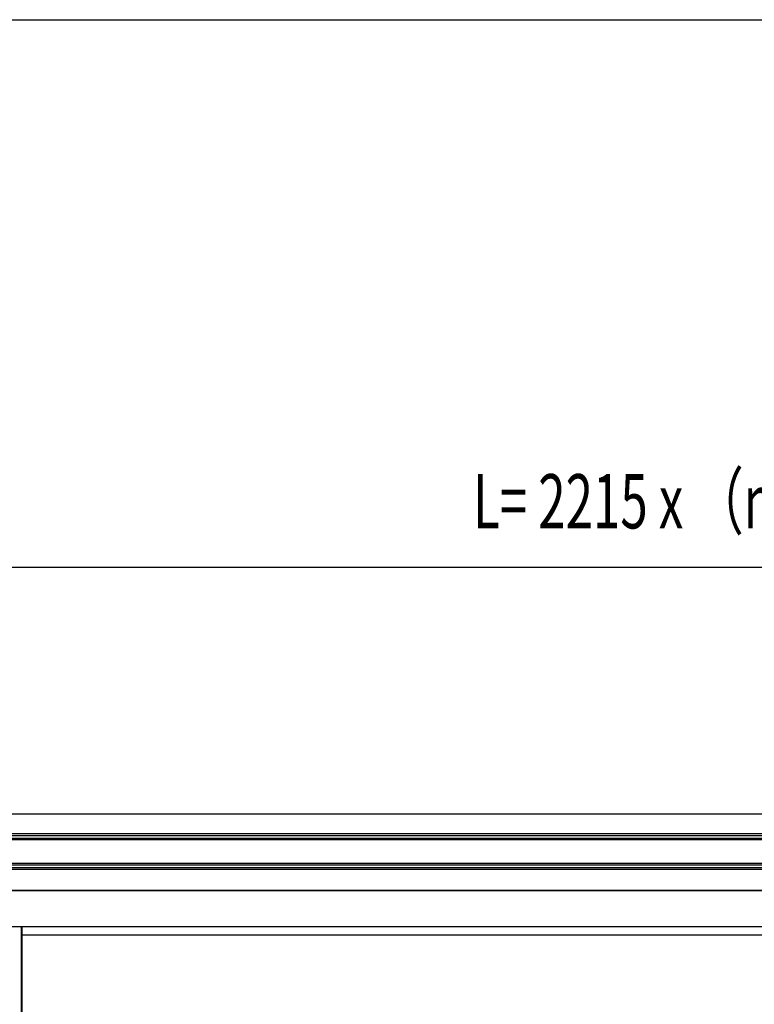
# Model space of a CAD drawing. Extents: x 542 to 20478, y 217 to 14052.
# Drawn here: x 3796 to 5150, y 12237 to 14052 of the extents above; entities that cross this region are included whole.
import ezdxf

# ---------------------------------------------------------------- set-up
doc = ezdxf.new("R2010")
doc.units = 0
doc.header["$LTSCALE"] = 50
doc.header["$MEASUREMENT"] = 0
for name, color, linetype in [('SUNPOU', 4, 'CONTINUOUS'), ('WAKUSEN-01', 50, 'CONTINUOUS'), ('上枠前', 2, 'CONTINUOUS'), ('中柱前', 3, 'CONTINUOUS'), ('前板', 2, 'CONTINUOUS'), ('鼻隠し前', 1, 'CONTINUOUS')]:
    doc.layers.add(name, color=color, linetype=linetype)
doc.styles.add('00', font='ROMANS', dxfattribs={"width": 0.666667, "bigfont": 'BIGFONT'})

msp = doc.modelspace()

# ---------------------------------------------------------------- linework, layer by layer
at = {"layer": 'SUNPOU'}
msp.add_line((1496.6, 13043.2), (9360.8, 13043.2), dxfattribs=at)
at = {"layer": 'WAKUSEN-01'}
msp.add_line((542.5, 14052.5), (20477.5, 14052.5), dxfattribs=at)
msp.add_line((542.5, 14052.5), (20477.5, 14052.5), dxfattribs=at)
at = {"layer": '上枠前'}
for p, q in [((3748.1, 12447.2), (5903.1, 12447.2)), ((5908.1, 12380.2), (3743.1, 12380.2))]:
    msp.add_line(p, q, dxfattribs=at)
at = {"layer": '中柱前'}
msp.add_line((3799.1, 10253.2), (3799.1, 12380.2), dxfattribs=at)
at = {"layer": '前板'}
for p, q in [((3800.1, 12186.7), (3800.1, 12380.2)), ((3800.1, 12365.2), (5851.1, 12365.2))]:
    msp.add_line(p, q, dxfattribs=at)
at = {"layer": '鼻隠し前'}
for p, q in [((5903.1, 12588), (3748.1, 12588)), ((5903.1, 12551.5), (3748.1, 12551.5)), ((5903.1, 12547.7), (3748.1, 12547.7)), ((5903.1, 12542.9), (3748.1, 12542.9)), ((5903.1, 12540.6), (3748.1, 12540.6)), ((5903.1, 12496.7), (3748.1, 12496.7)), ((5903.1, 12493.9), (3748.1, 12493.9)), ((5903.1, 12489), (3748.1, 12489)), ((5903.1, 12485.6), (3748.1, 12485.6)), ((5903.1, 12447.2), (3748.1, 12447.2))]:
    msp.add_line(p, q, dxfattribs=at)

# ---------------------------------------------------------------- texts
at = {"layer": 'SUNPOU', "style": '00', "width": 0.6667}
msp.add_text('L= 2215 x （n - 2） + 4493', height=100, dxfattribs=at).set_placement((4631.6, 13114.7))

doc.saveas('drawing.dxf')
